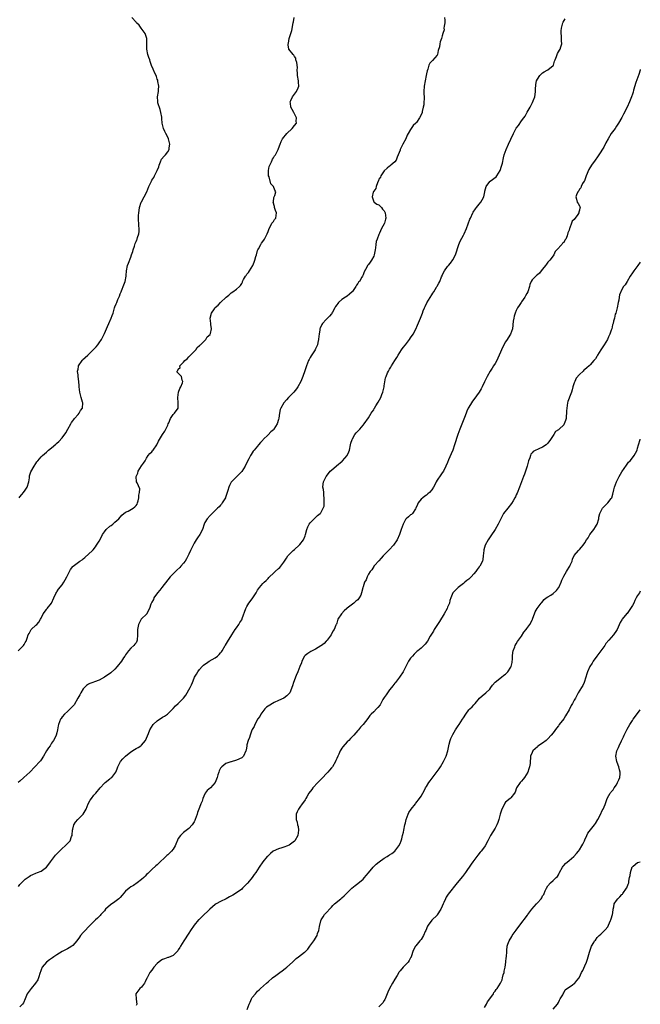
# Model space of a CAD drawing. Units: inches. Extents: x 2553000 to 2556000, y 1515000 to 1518000.
# Drawn here: x 2555765 to 2556000, y 1515705 to 1516078 of the extents above; entities that cross this region are included whole.
import ezdxf

# ---------------------------------------------------------------- set-up
doc = ezdxf.new("R2010")
doc.units = ezdxf.units.IN
doc.header["$MEASUREMENT"] = 0
doc.layers.add('LD25531515_10ft', color=82, linetype='Continuous')

msp = doc.modelspace()

# ---------------------------------------------------------------- linework, layer by layer
at = {"layer": 'LD25531515_10ft'}
for points, elevation in [([(2555764.3, 1515839), (2555765, 1515839.61), (2555766.34, 1515841), (2555766.63, 1515841.37), (2555767, 1515842.1), (2555767.33, 1515842.67), (2555767.47, 1515843), (2555767.71, 1515843.71), (2555768.18, 1515845), (2555768.44, 1515845.56), (2555769, 1515846.6), (2555769.16, 1515846.84), (2555769.29, 1515847), (2555771, 1515848.7), (2555771.36, 1515849), (2555772.2, 1515849.8), (2555772.84, 1515851), (2555773, 1515851.37), (2555773.83, 1515853), (2555775, 1515854.6), (2555775.18, 1515854.82), (2555775.37, 1515855), (2555776.98, 1515857), (2555777.8, 1515859), (2555778.65, 1515860.65), (2555778.87, 1515861.13), (2555779, 1515861.27), (2555779.63, 1515862.37), (2555781, 1515864.03), (2555781.63, 1515865), (2555782.1, 1515865.9), (2555782.78, 1515867), (2555783, 1515867.46), (2555783.79, 1515869), (2555784.18, 1515869.82), (2555785, 1515870.89), (2555785.12, 1515871), (2555787.7, 1515873), (2555788.51, 1515873.49), (2555789, 1515873.88), (2555789.64, 1515874.36), (2555792.46, 1515877), (2555792.73, 1515877.27), (2555793.61, 1515878.39), (2555794.03, 1515879), (2555795, 1515880.51), (2555795.86, 1515882.14), (2555796.29, 1515883), (2555797, 1515884.12), (2555797.72, 1515885), (2555799, 1515886.21), (2555799.5, 1515886.5), (2555800.15, 1515887), (2555801, 1515887.7), (2555802.52, 1515889), (2555803.62, 1515890.38), (2555805, 1515891.55), (2555805.95, 1515891.95), (2555807.84, 1515893), (2555808.51, 1515893.49), (2555809, 1515893.99), (2555809.4, 1515894.6), (2555809.59, 1515895), (2555809.82, 1515895.82), (2555810.09, 1515897), (2555810.03, 1515897.97), (2555810.29, 1515899), (2555810.39, 1515900.39), (2555809.35, 1515902.65), (2555809.21, 1515903), (2555809.13, 1515903.13), (2555808.97, 1515904.97), (2555809, 1515905.05), (2555809.67, 1515906.33), (2555809.73, 1515907), (2555811, 1515909.13), (2555811.86, 1515910.14), (2555812.4, 1515911), (2555813, 1515912.02), (2555813.6, 1515913), (2555814.24, 1515913.76), (2555815, 1515914.33), (2555815.27, 1515914.73), (2555815.48, 1515915), (2555816.88, 1515917), (2555817.55, 1515918.45), (2555817.86, 1515919), (2555819.03, 1515921), (2555819.84, 1515922.16), (2555821, 1515924.54), (2555821.21, 1515925), (2555821.41, 1515925.41), (2555822.03, 1515927), (2555823, 1515928.55), (2555823.49, 1515929), (2555824.93, 1515931), (2555825, 1515933), (2555824.75, 1515935), (2555825.01, 1515937), (2555825.6, 1515938.4), (2555825.91, 1515939), (2555826.6, 1515940.6), (2555826.72, 1515941), (2555826.45, 1515941.55), (2555826.19, 1515943), (2555825, 1515944.17), (2555824.62, 1515944.62), (2555824.58, 1515945), (2555824.81, 1515945.19), (2555825, 1515945.78), (2555825.64, 1515946.36), (2555825.6, 1515947), (2555827, 1515948.34), (2555827.5, 1515949), (2555828.35, 1515949.65), (2555829, 1515950.37), (2555829.65, 1515951), (2555831.61, 1515953), (2555832.12, 1515953.88), (2555833, 1515954.66), (2555833.15, 1515954.85), (2555833.34, 1515955), (2555835, 1515956.63), (2555835.4, 1515957), (2555835.96, 1515958.04), (2555837, 1515958.85), (2555837.11, 1515959), (2555837.19, 1515959.19), (2555837.62, 1515961), (2555837.33, 1515962.67), (2555837.3, 1515963), (2555837.01, 1515965), (2555837.55, 1515967), (2555838.65, 1515968.65), (2555838.89, 1515969), (2555839, 1515969.13), (2555840.04, 1515969.96), (2555841, 1515970.99), (2555843.13, 1515973), (2555844.18, 1515973.82), (2555845, 1515974.6), (2555845.6, 1515975), (2555847, 1515976.01), (2555848.17, 1515977), (2555848.61, 1515977.39), (2555849, 1515978.2), (2555849.29, 1515978.71), (2555849.37, 1515979), (2555849.71, 1515979.71), (2555850.46, 1515981), (2555850.72, 1515981.28), (2555851, 1515981.68), (2555851.6, 1515982.4), (2555851.91, 1515983), (2555853.17, 1515985), (2555853.76, 1515986.24), (2555854.03, 1515987), (2555854.42, 1515988.42), (2555854.56, 1515989), (2555855, 1515990.64), (2555855.09, 1515990.91), (2555855.35, 1515991.35), (2555856.23, 1515993), (2555856.54, 1515993.46), (2555857, 1515994.09), (2555857.6, 1515995), (2555858.67, 1515997), (2555859, 1515997.85), (2555859.38, 1515999), (2555859.9, 1515999.9), (2555860.43, 1516001), (2555860.63, 1516001.37), (2555861, 1516001.75), (2555861.49, 1516002.51), (2555861.9, 1516003), (2555862.23, 1516005), (2555861.87, 1516005.87), (2555861.48, 1516007), (2555861.41, 1516007.41), (2555860.96, 1516009.04), (2555861, 1516009.21), (2555861.2, 1516010.8), (2555861.53, 1516011.53), (2555861.88, 1516013), (2555861.58, 1516013.58), (2555861, 1516015), (2555860.01, 1516016.01), (2555859.36, 1516018.64), (2555859.22, 1516019), (2555859.2, 1516021), (2555859.45, 1516022.55), (2555859.63, 1516023), (2555860.25, 1516024.25), (2555860.5, 1516025), (2555860.66, 1516025.34), (2555861, 1516025.81), (2555861.46, 1516026.54), (2555861.78, 1516027), (2555862.85, 1516029), (2555863, 1516029.41), (2555863.52, 1516031), (2555864.02, 1516032.02), (2555864.47, 1516033), (2555866.16, 1516035), (2555868.17, 1516037), (2555869, 1516038.02), (2555869.71, 1516039), (2555869.68, 1516039.68), (2555869.78, 1516041), (2555868.77, 1516043), (2555868.09, 1516044.09), (2555867.64, 1516045), (2555867.44, 1516046.56), (2555867.35, 1516047), (2555867.59, 1516047.59), (2555868.24, 1516049), (2555868.61, 1516049.39), (2555869, 1516049.91), (2555869.78, 1516051), (2555870.34, 1516052.34), (2555870.69, 1516053), (2555870.55, 1516054.55), (2555870.58, 1516055), (2555870.18, 1516057), (2555870.09, 1516057.91), (2555870.07, 1516059), (2555870.1, 1516060.1), (2555869.95, 1516061.95), (2555869.56, 1516063), (2555869.54, 1516063.54), (2555869, 1516064.26), (2555868.76, 1516064.76), (2555868.48, 1516065), (2555866.92, 1516067), (2555866.61, 1516068.61), (2555866.59, 1516069), (2555866.72, 1516069.28), (2555866.97, 1516071), (2555867.6, 1516073), (2555867.96, 1516074.04), (2555868.55, 1516077), (2555868.57, 1516077.43), (2555868.92, 1516079)], 9220), ([(2555925.88, 1516079), (2555925.99, 1516077.99), (2555925.95, 1516077), (2555925.73, 1516075.73), (2555925.64, 1516075), (2555925.65, 1516074.35), (2555925.21, 1516073), (2555925, 1516072.06), (2555924.66, 1516071), (2555924.18, 1516069.82), (2555924, 1516069), (2555923.92, 1516067.92), (2555923.44, 1516066.56), (2555923.12, 1516065), (2555923, 1516064.72), (2555921.34, 1516062.66), (2555920.25, 1516061.76), (2555919.86, 1516061), (2555919.48, 1516059.48), (2555919.21, 1516058.79), (2555919, 1516057.66), (2555918.9, 1516057), (2555918.47, 1516055), (2555918.12, 1516053), (2555918.03, 1516051), (2555918.09, 1516048.09), (2555918.05, 1516047), (2555917.95, 1516045.95), (2555917.8, 1516045), (2555917.43, 1516043.43), (2555917.31, 1516043), (2555917, 1516042.16), (2555916.38, 1516041), (2555915.17, 1516039.17), (2555915, 1516038.93), (2555913.97, 1516038.03), (2555913, 1516036.52), (2555912.12, 1516035), (2555911.64, 1516034.36), (2555911.17, 1516033), (2555910.01, 1516031), (2555909.08, 1516029), (2555909, 1516028.72), (2555908.28, 1516027), (2555907.95, 1516026.05), (2555907.47, 1516025), (2555907, 1516024.36), (2555905.51, 1516023), (2555905.24, 1516022.76), (2555905, 1516022.61), (2555904.11, 1516021.89), (2555903, 1516020.94), (2555901.7, 1516019), (2555901.54, 1516018.46), (2555901, 1516017.69), (2555900.82, 1516017.18), (2555900.4, 1516016.4), (2555899.91, 1516015), (2555899.84, 1516014.16), (2555899, 1516013.23), (2555898.94, 1516013.06), (2555898.88, 1516013), (2555898.75, 1516012.75), (2555898.44, 1516011), (2555899, 1516009.18), (2555899.16, 1516009), (2555900.24, 1516008.24), (2555901, 1516007.98), (2555901.92, 1516007), (2555902.38, 1516006.38), (2555903, 1516005.76), (2555903.34, 1516005), (2555903.59, 1516003), (2555903.46, 1516002.54), (2555903.07, 1516001), (2555903, 1516000.83), (2555901.98, 1515999), (2555901.23, 1515997.23), (2555901, 1515996.78), (2555900.27, 1515995), (2555899.94, 1515994.06), (2555899.79, 1515993), (2555899.66, 1515991.66), (2555899.57, 1515991), (2555899.21, 1515989), (2555899, 1515988.5), (2555898.16, 1515987), (2555897.66, 1515986.34), (2555897, 1515985.4), (2555896.82, 1515985.18), (2555896.71, 1515985), (2555896.43, 1515984.44), (2555895.42, 1515982.58), (2555895, 1515981.42), (2555894.8, 1515981), (2555894.53, 1515980.53), (2555893.57, 1515979), (2555893.31, 1515978.69), (2555893, 1515978.16), (2555892.48, 1515977.52), (2555892.27, 1515977), (2555891, 1515975.17), (2555890.86, 1515975), (2555889.87, 1515974.13), (2555889, 1515973.45), (2555888.29, 1515973), (2555887, 1515972.12), (2555885.65, 1515971), (2555885.36, 1515970.64), (2555885, 1515970.11), (2555884.58, 1515969.42), (2555884.24, 1515969), (2555883.37, 1515967.37), (2555883.19, 1515967), (2555883, 1515966.72), (2555882.22, 1515965.78), (2555881.46, 1515965), (2555881, 1515964.56), (2555879.59, 1515963), (2555879.32, 1515962.68), (2555878.69, 1515961.31), (2555878.6, 1515961), (2555878.58, 1515960.58), (2555878.29, 1515959), (2555878.26, 1515958.26), (2555878.11, 1515957), (2555877.88, 1515955.88), (2555877.7, 1515955), (2555877.5, 1515954.5), (2555877, 1515953.37), (2555876.81, 1515953), (2555875.28, 1515950.72), (2555875, 1515950.2), (2555874.56, 1515949.44), (2555874.35, 1515949), (2555873.57, 1515947), (2555873.44, 1515946.56), (2555872.93, 1515945.07), (2555872.19, 1515943), (2555871.39, 1515941), (2555870.31, 1515939), (2555869.75, 1515938.25), (2555868.7, 1515937), (2555866.72, 1515935), (2555865.93, 1515934.07), (2555864.91, 1515933), (2555863.78, 1515931), (2555863.58, 1515930.42), (2555863.28, 1515929), (2555863.11, 1515927.11), (2555863, 1515926.7), (2555862.47, 1515925), (2555861.18, 1515923), (2555861, 1515922.78), (2555860.04, 1515921.96), (2555859, 1515920.87), (2555857.16, 1515919), (2555857, 1515918.81), (2555856.1, 1515917.9), (2555855.31, 1515917), (2555855, 1515916.58), (2555853.67, 1515915), (2555853.39, 1515914.61), (2555853, 1515913.96), (2555852.62, 1515913.38), (2555852.4, 1515913), (2555851.73, 1515911.73), (2555851.2, 1515910.8), (2555850.26, 1515909), (2555849.02, 1515906.98), (2555848.09, 1515905.91), (2555847, 1515904.87), (2555845.11, 1515903), (2555845, 1515902.85), (2555844.33, 1515901.67), (2555844.11, 1515901), (2555843.79, 1515899.79), (2555843.41, 1515898.59), (2555842.91, 1515897.09), (2555842.86, 1515897), (2555842.59, 1515896.59), (2555841.66, 1515895), (2555841.4, 1515894.6), (2555841, 1515894.12), (2555840.45, 1515893.55), (2555839.78, 1515893), (2555839, 1515892.18), (2555837.77, 1515891), (2555837, 1515890.29), (2555835.92, 1515889), (2555835, 1515887.54), (2555834.78, 1515887), (2555834.1, 1515885), (2555833.11, 1515883), (2555832.26, 1515881.74), (2555831.8, 1515881), (2555831, 1515879.79), (2555830.56, 1515879), (2555829.59, 1515877), (2555829, 1515875.6), (2555828.14, 1515873.86), (2555827.59, 1515873), (2555827, 1515872.16), (2555826, 1515871), (2555825.51, 1515870.49), (2555824.47, 1515869.53), (2555823.97, 1515869), (2555823, 1515868.14), (2555821.92, 1515867), (2555821, 1515865.93), (2555818.74, 1515863), (2555818.03, 1515861.97), (2555817.11, 1515861), (2555815.75, 1515859), (2555815.54, 1515858.46), (2555815, 1515857.46), (2555814.63, 1515856.63), (2555814.13, 1515855), (2555813.12, 1515853.12), (2555813.08, 1515853), (2555813, 1515852.91), (2555811, 1515851.1), (2555810.93, 1515851), (2555809.9, 1515849), (2555809.65, 1515847.65), (2555809.5, 1515847), (2555809.5, 1515846.5), (2555809.58, 1515845), (2555809.46, 1515843), (2555809.33, 1515842.67), (2555809, 1515842), (2555808.53, 1515841.47), (2555808.18, 1515841), (2555807, 1515839.94), (2555806.12, 1515839), (2555805, 1515837.47), (2555804.81, 1515837.19), (2555804.74, 1515837), (2555804.29, 1515836.29), (2555803.44, 1515835), (2555803, 1515834.41), (2555802.37, 1515833.63), (2555801.88, 1515833), (2555801, 1515831.97), (2555799.41, 1515830.59), (2555797, 1515828.95), (2555795, 1515827.81), (2555793.23, 1515827.23), (2555792.58, 1515827), (2555791.45, 1515826.55), (2555791, 1515826.34), (2555790.23, 1515825.77), (2555789.45, 1515825), (2555789, 1515824.51), (2555788.08, 1515823), (2555787.72, 1515822.28), (2555786.99, 1515821), (2555785.5, 1515818.5), (2555785, 1515817.96), (2555784.56, 1515817.44), (2555784.07, 1515817), (2555783, 1515815.91), (2555781.91, 1515815), (2555781, 1515813.9), (2555780.63, 1515813.37), (2555780.34, 1515813), (2555779.62, 1515811), (2555779.49, 1515810.51), (2555779.25, 1515809), (2555779, 1515807.93), (2555778.76, 1515807), (2555778.17, 1515805.83), (2555777.77, 1515805), (2555777, 1515803.96), (2555776.39, 1515803), (2555775.79, 1515802.21), (2555775.1, 1515801), (2555773.89, 1515799), (2555773, 1515797.63), (2555772.73, 1515797.27), (2555772.51, 1515797), (2555770.7, 1515795), (2555768.73, 1515793), (2555766.5, 1515791), (2555765, 1515789.61), (2555764.3, 1515789)], 9210), ([(2555764.41, 1515749.59), (2555765, 1515750.34), (2555765.58, 1515751), (2555767, 1515752.38), (2555768.52, 1515753.48), (2555769, 1515753.85), (2555769.83, 1515754.17), (2555771, 1515754.72), (2555771.71, 1515755), (2555773, 1515755.47), (2555775, 1515756.99), (2555775.91, 1515758.09), (2555776.64, 1515759), (2555778.14, 1515761), (2555778.52, 1515761.48), (2555779.48, 1515762.52), (2555779.95, 1515763), (2555781, 1515763.99), (2555782.18, 1515765), (2555783.57, 1515766.43), (2555784.02, 1515767), (2555784.57, 1515768.57), (2555784.75, 1515769), (2555784.78, 1515769.22), (2555784.91, 1515771), (2555785, 1515771.42), (2555785.39, 1515773), (2555785.99, 1515774.01), (2555786.9, 1515775), (2555789.01, 1515777), (2555789.73, 1515778.27), (2555790.04, 1515779), (2555790.85, 1515781), (2555791.63, 1515782.37), (2555792.05, 1515783), (2555793, 1515784.19), (2555793.69, 1515785), (2555795.35, 1515787), (2555797, 1515788.75), (2555797.28, 1515789), (2555799, 1515790.41), (2555799.36, 1515790.64), (2555799.75, 1515791), (2555801, 1515792.52), (2555801.31, 1515793), (2555801.82, 1515794.18), (2555802.11, 1515795), (2555803, 1515796.77), (2555803.13, 1515797), (2555804, 1515798), (2555805, 1515799.04), (2555807, 1515800.64), (2555808.45, 1515801.55), (2555809, 1515801.92), (2555809.74, 1515802.26), (2555810.78, 1515803), (2555811, 1515803.19), (2555812.61, 1515805), (2555812.75, 1515805.25), (2555813, 1515805.8), (2555813.67, 1515807.67), (2555814.2, 1515809), (2555815.53, 1515811), (2555817, 1515812.38), (2555817.88, 1515813), (2555818.56, 1515813.44), (2555819, 1515813.8), (2555819.79, 1515814.21), (2555820.91, 1515815), (2555822.86, 1515817), (2555823, 1515817.12), (2555823.92, 1515818.08), (2555825, 1515819.03), (2555826.99, 1515821.01), (2555827.88, 1515822.12), (2555828.41, 1515823), (2555829, 1515824.13), (2555829.52, 1515825), (2555829.94, 1515826.06), (2555830.41, 1515827), (2555831, 1515828.65), (2555831.17, 1515829), (2555831.88, 1515830.12), (2555832.34, 1515831), (2555833, 1515831.83), (2555834.04, 1515833), (2555834.53, 1515833.47), (2555835, 1515833.88), (2555835.69, 1515834.31), (2555836.71, 1515835), (2555839, 1515836.36), (2555839.79, 1515837), (2555840.42, 1515837.58), (2555841, 1515838.25), (2555841.37, 1515838.63), (2555841.63, 1515839), (2555842.8, 1515841), (2555842.86, 1515841.14), (2555843.6, 1515842.4), (2555845.22, 1515845), (2555846.51, 1515847), (2555847, 1515847.68), (2555847.92, 1515849), (2555848.31, 1515849.69), (2555849, 1515850.76), (2555849.14, 1515851), (2555849.23, 1515851.23), (2555850.61, 1515855), (2555851, 1515855.73), (2555851.77, 1515857), (2555853, 1515858.71), (2555853.23, 1515859), (2555854.48, 1515861), (2555855, 1515861.92), (2555855.72, 1515863), (2555857, 1515864.42), (2555857.55, 1515865), (2555858.33, 1515865.67), (2555859, 1515866.42), (2555859.29, 1515866.71), (2555859.56, 1515867), (2555861, 1515868.45), (2555861.64, 1515869), (2555863, 1515870.23), (2555863.41, 1515870.59), (2555863.82, 1515871), (2555865, 1515872.6), (2555865.96, 1515874.04), (2555866.42, 1515875), (2555868.45, 1515877), (2555869, 1515877.4), (2555870.75, 1515879), (2555871, 1515879.32), (2555872.45, 1515881), (2555873, 1515882.55), (2555873.22, 1515883), (2555873.65, 1515885), (2555874.1, 1515885.9), (2555874.62, 1515887), (2555875, 1515887.51), (2555876.72, 1515889.28), (2555877, 1515889.51), (2555877.77, 1515890.23), (2555878.75, 1515891), (2555879, 1515891.24), (2555879.9, 1515893), (2555880.19, 1515893.81), (2555880.28, 1515895), (2555880.23, 1515896.23), (2555880.27, 1515897), (2555880.12, 1515897.88), (2555880.06, 1515899), (2555880.05, 1515900.05), (2555879.78, 1515901), (2555879.86, 1515902.14), (2555880.03, 1515903), (2555881.03, 1515905), (2555881.85, 1515906.15), (2555882.52, 1515907), (2555883, 1515907.48), (2555884.87, 1515909.13), (2555887.1, 1515910.9), (2555887.22, 1515911), (2555889.02, 1515913), (2555889.65, 1515914.35), (2555889.83, 1515915), (2555890.26, 1515917), (2555890.38, 1515917.62), (2555890.83, 1515919), (2555891, 1515919.34), (2555891.92, 1515921), (2555892.37, 1515921.63), (2555893.73, 1515923), (2555895, 1515924.45), (2555895.46, 1515925), (2555897, 1515927.3), (2555898.08, 1515929), (2555898.46, 1515929.54), (2555899, 1515930.36), (2555899.24, 1515930.76), (2555899.36, 1515931), (2555899.87, 1515931.87), (2555900.73, 1515933.27), (2555901.72, 1515935), (2555902.14, 1515936.14), (2555902.51, 1515937), (2555902.95, 1515939), (2555903, 1515939.37), (2555903.52, 1515942.48), (2555903.73, 1515943), (2555904.28, 1515944.28), (2555904.57, 1515945), (2555904.75, 1515945.25), (2555905, 1515945.72), (2555905.53, 1515946.47), (2555905.81, 1515947), (2555907.07, 1515949), (2555907.83, 1515950.17), (2555908.22, 1515951), (2555909.49, 1515953), (2555910.11, 1515953.89), (2555911.02, 1515955), (2555912.6, 1515957), (2555913, 1515957.57), (2555913.94, 1515959), (2555915, 1515960.93), (2555915.64, 1515962.36), (2555916.72, 1515965), (2555917.47, 1515967), (2555917.81, 1515967.81), (2555918.27, 1515969), (2555918.49, 1515969.52), (2555919.16, 1515970.84), (2555921, 1515973.85), (2555921.47, 1515974.52), (2555921.77, 1515975), (2555922.77, 1515976.77), (2555922.95, 1515977.05), (2555923, 1515977.18), (2555923.69, 1515978.31), (2555924.02, 1515979), (2555924.69, 1515980.69), (2555924.89, 1515981.11), (2555925, 1515981.39), (2555925.82, 1515983), (2555927, 1515984.59), (2555927.29, 1515985), (2555928.12, 1515985.88), (2555929, 1515987.12), (2555929.97, 1515989), (2555931.32, 1515993), (2555931.8, 1515994.2), (2555933, 1515996.48), (2555933.29, 1515997), (2555934.13, 1515999), (2555934.76, 1516000.76), (2555935.48, 1516002.52), (2555935.65, 1516003), (2555936.57, 1516005), (2555936.71, 1516005.29), (2555937.53, 1516006.47), (2555937.95, 1516007), (2555939, 1516008.2), (2555939.63, 1516009), (2555940.13, 1516009.87), (2555940.71, 1516011), (2555941.12, 1516013), (2555941.17, 1516013.17), (2555941.62, 1516015), (2555943, 1516016.82), (2555943.19, 1516017), (2555945.34, 1516018.66), (2555945.66, 1516019), (2555946.98, 1516021), (2555947.38, 1516022.62), (2555947.54, 1516023), (2555947.79, 1516023.79), (2555948.14, 1516025.86), (2555948.44, 1516027), (2555949.13, 1516029), (2555950.13, 1516031), (2555951, 1516032.85), (2555951.91, 1516035), (2555953, 1516037.07), (2555953.92, 1516038.08), (2555955, 1516039.83), (2555955.87, 1516041), (2555956.39, 1516041.61), (2555957.15, 1516043.15), (2555958.24, 1516045), (2555959.21, 1516046.79), (2555959.41, 1516047.41), (2555960, 1516049), (2555960.14, 1516049.86), (2555960.28, 1516051), (2555960.36, 1516052.36), (2555960.37, 1516053), (2555960.43, 1516053.57), (2555960.72, 1516055), (2555961, 1516055.6), (2555961.95, 1516057), (2555963, 1516058.03), (2555963.58, 1516058.42), (2555964.71, 1516059), (2555965, 1516059.19), (2555967, 1516060.77), (2555967.16, 1516061), (2555967.55, 1516062.45), (2555967.75, 1516063), (2555968.26, 1516064.26), (2555968.5, 1516065), (2555968.67, 1516065.33), (2555969.41, 1516066.59), (2555969.7, 1516067), (2555969.93, 1516067.93), (2555970.29, 1516069), (2555970.19, 1516070.19), (2555970.2, 1516071), (2555970.11, 1516072.11), (2555970.02, 1516073), (2555970.04, 1516073.96), (2555970.1, 1516075), (2555970.53, 1516076.53), (2555970.67, 1516077), (2555970.8, 1516077.2), (2555971.49, 1516078.51)], 9200), ([(2555764.68, 1515897), (2555765, 1515897.36), (2555765.74, 1515898.26), (2555766.31, 1515899), (2555767, 1515899.83), (2555767.68, 1515901), (2555768.31, 1515903), (2555768.57, 1515904.57), (2555768.62, 1515905), (2555768.68, 1515905.32), (2555769.16, 1515906.84), (2555770.39, 1515909), (2555771, 1515909.97), (2555771.43, 1515910.57), (2555771.76, 1515911), (2555773, 1515912.48), (2555773.51, 1515913), (2555774.31, 1515913.69), (2555775, 1515914.31), (2555775.39, 1515914.61), (2555775.83, 1515915), (2555777, 1515915.95), (2555778.66, 1515917.34), (2555779, 1515917.66), (2555779.75, 1515918.25), (2555781, 1515919.69), (2555782.36, 1515921.64), (2555783.12, 1515923), (2555784.3, 1515925), (2555784.54, 1515925.46), (2555785, 1515926.09), (2555785.37, 1515926.63), (2555785.71, 1515927), (2555787, 1515928.56), (2555787.39, 1515929), (2555787.96, 1515930.05), (2555788.68, 1515931), (2555788.8, 1515933), (2555788.74, 1515933.26), (2555788.2, 1515935), (2555787.94, 1515935.94), (2555787.69, 1515937), (2555787.41, 1515939), (2555787.38, 1515939.38), (2555787.29, 1515941), (2555787.1, 1515942.9), (2555787.06, 1515943.06), (2555787, 1515943.61), (2555786.83, 1515944.83), (2555786.82, 1515945), (2555787, 1515945.75), (2555787.21, 1515946.79), (2555787.23, 1515947), (2555788.56, 1515949), (2555788.75, 1515949.25), (2555790.68, 1515951), (2555792.78, 1515953), (2555793, 1515953.27), (2555793.84, 1515954.16), (2555794.52, 1515955), (2555795, 1515955.76), (2555795.91, 1515957), (2555796.32, 1515957.68), (2555797, 1515959.24), (2555797.74, 1515961), (2555798.15, 1515961.85), (2555798.64, 1515963), (2555799.57, 1515965), (2555799.96, 1515966.04), (2555800.28, 1515967), (2555800.87, 1515969), (2555801, 1515969.33), (2555801.51, 1515970.49), (2555801.67, 1515971), (2555802.1, 1515972.1), (2555802.67, 1515973.33), (2555803, 1515974.23), (2555803.23, 1515974.77), (2555803.29, 1515975), (2555803.46, 1515975.46), (2555804.36, 1515977.64), (2555804.85, 1515979), (2555805.24, 1515981), (2555805.27, 1515981.27), (2555805.36, 1515983), (2555805.76, 1515985), (2555806.16, 1515985.84), (2555807, 1515988.2), (2555807.32, 1515989), (2555807.72, 1515990.28), (2555807.89, 1515991), (2555808.34, 1515992.34), (2555808.62, 1515993.38), (2555809, 1515994.15), (2555809.3, 1515994.7), (2555809.45, 1515995), (2555809.59, 1515995.59), (2555810.06, 1515997), (2555810.16, 1515997.84), (2555810.13, 1515999), (2555810, 1516000), (2555809.98, 1516001), (2555809.97, 1516002.03), (2555809.91, 1516003), (2555809.94, 1516003.94), (2555810.02, 1516005), (2555810.12, 1516005.88), (2555810.29, 1516007), (2555810.93, 1516009), (2555811, 1516009.14), (2555812.09, 1516011), (2555813.02, 1516013), (2555813.82, 1516015), (2555814.79, 1516017), (2555815, 1516017.37), (2555815.66, 1516018.34), (2555816.02, 1516019), (2555816.98, 1516021.02), (2555817.6, 1516022.4), (2555817.74, 1516023), (2555818.27, 1516024.27), (2555818.68, 1516025.32), (2555819.59, 1516026.41), (2555820.1, 1516027), (2555821, 1516028.12), (2555821.54, 1516029), (2555821.57, 1516029.57), (2555821.79, 1516031), (2555821.27, 1516033), (2555821, 1516033.66), (2555820.28, 1516035), (2555819.86, 1516035.86), (2555819.37, 1516037), (2555818.93, 1516039), (2555818.74, 1516040.74), (2555818.76, 1516041), (2555818.73, 1516041.27), (2555818.4, 1516043), (2555818.11, 1516044.11), (2555817.28, 1516046.72), (2555817.22, 1516047), (2555817.23, 1516047.23), (2555817.09, 1516049), (2555817.5, 1516051), (2555817.55, 1516051.55), (2555817.67, 1516053), (2555817.28, 1516054.72), (2555817.22, 1516055.22), (2555817, 1516055.68), (2555816.71, 1516056.71), (2555816.55, 1516057), (2555816.13, 1516057.87), (2555815.49, 1516059.49), (2555814.88, 1516060.88), (2555814.33, 1516062.33), (2555814.18, 1516063), (2555813.82, 1516063.82), (2555813.5, 1516065), (2555813.05, 1516067), (2555813.12, 1516071), (2555813.1, 1516071.1), (2555812.59, 1516072.59), (2555812.42, 1516073), (2555810.93, 1516075), (2555810.15, 1516076.15), (2555809.19, 1516077), (2555809, 1516077.25), (2555807.42, 1516079)], 9230), ([(2556000, 1516059.25), (2555999.92, 1516059), (2555999.45, 1516057.45), (2555998.37, 1516054.37), (2555997.45, 1516051.45), (2555997.26, 1516050.74), (2555997, 1516049.98), (2555996.69, 1516049), (2555995.91, 1516047), (2555995, 1516045.04), (2555993.64, 1516042.36), (2555993, 1516041.05), (2555991.79, 1516039), (2555991, 1516037.8), (2555990.43, 1516037), (2555989, 1516035.07), (2555987.89, 1516033), (2555987, 1516031.49), (2555986.19, 1516029.81), (2555984.27, 1516027), (2555983.81, 1516026.19), (2555982.85, 1516025), (2555981.46, 1516023), (2555980.55, 1516021.45), (2555979.53, 1516019), (2555979.43, 1516018.57), (2555978.83, 1516017.17), (2555978.7, 1516017), (2555978.15, 1516016.15), (2555977.62, 1516015), (2555977.51, 1516014.49), (2555977, 1516013.98), (2555976.68, 1516013.32), (2555976.37, 1516013), (2555975.79, 1516011.79), (2555975.55, 1516011), (2555975.83, 1516010.17), (2555976.06, 1516009), (2555976.49, 1516008.49), (2555977, 1516007.62), (2555977.18, 1516007.18), (2555977.17, 1516007), (2555977.12, 1516006.88), (2555977, 1516006.04), (2555976.71, 1516005.29), (2555976.76, 1516005), (2555976.4, 1516004.4), (2555975.34, 1516003), (2555975.17, 1516002.83), (2555975, 1516002.51), (2555974.24, 1516001.76), (2555973.98, 1516001), (2555973.27, 1515999.27), (2555973.14, 1515999), (2555973, 1515998.41), (2555972.59, 1515997.41), (2555972.24, 1515996.24), (2555971.78, 1515995), (2555971.43, 1515994.57), (2555971, 1515993.75), (2555970.58, 1515993.42), (2555970.31, 1515993), (2555968.44, 1515991), (2555967.73, 1515990.27), (2555967.23, 1515989), (2555967, 1515988.67), (2555965.73, 1515987), (2555965.35, 1515986.65), (2555965, 1515986.27), (2555964.45, 1515985.55), (2555964.08, 1515985), (2555963, 1515983.6), (2555962.49, 1515983), (2555961.84, 1515982.16), (2555961, 1515981.51), (2555960.73, 1515981.27), (2555960.38, 1515981), (2555959, 1515979.59), (2555958.63, 1515979), (2555958.18, 1515977.82), (2555957.98, 1515977), (2555957.34, 1515975), (2555957, 1515974.37), (2555956.54, 1515973.46), (2555956.25, 1515973), (2555955, 1515971.2), (2555954.83, 1515971), (2555954.17, 1515969.83), (2555953.48, 1515969), (2555953, 1515968), (2555952.55, 1515967), (2555952.25, 1515965.75), (2555952.04, 1515965), (2555951.87, 1515963.87), (2555951.56, 1515961), (2555950.85, 1515959), (2555950.64, 1515958.64), (2555949.61, 1515957), (2555949, 1515956.1), (2555947.87, 1515954.13), (2555946.59, 1515951), (2555946.07, 1515949.93), (2555945.67, 1515949), (2555945, 1515947.85), (2555944.44, 1515947), (2555943.85, 1515946.15), (2555943.08, 1515945), (2555941.94, 1515943), (2555941, 1515940.87), (2555940.11, 1515939), (2555939.72, 1515938.28), (2555938.95, 1515937), (2555937, 1515934.25), (2555936.44, 1515933.56), (2555936.05, 1515933), (2555935, 1515931.31), (2555934.83, 1515931), (2555934.25, 1515929.75), (2555934, 1515929), (2555933.42, 1515927.42), (2555931.65, 1515923), (2555930.93, 1515921), (2555929.62, 1515917), (2555928.93, 1515915), (2555928.4, 1515913.6), (2555927.38, 1515911.38), (2555927, 1515910.4), (2555926.39, 1515909), (2555925.39, 1515907), (2555925, 1515906.42), (2555924.39, 1515905.61), (2555923, 1515903.59), (2555922.66, 1515903), (2555922.15, 1515901.85), (2555921.65, 1515901), (2555921, 1515899.97), (2555920.17, 1515899), (2555919.55, 1515898.45), (2555919, 1515897.99), (2555918.41, 1515897.59), (2555917.62, 1515897), (2555917, 1515896.43), (2555915.82, 1515895), (2555915.58, 1515894.42), (2555914.97, 1515893.03), (2555914.79, 1515892.79), (2555913.71, 1515891), (2555913.31, 1515890.69), (2555913, 1515890.51), (2555912.22, 1515889.78), (2555911.27, 1515889), (2555911, 1515888.7), (2555910.16, 1515887), (2555909.44, 1515885), (2555908.8, 1515883), (2555907.93, 1515881), (2555906.51, 1515879), (2555904.82, 1515877.18), (2555904.66, 1515877), (2555902.61, 1515875), (2555901.89, 1515874.11), (2555900.9, 1515873.1), (2555900.78, 1515873), (2555899.39, 1515871.39), (2555899.07, 1515871), (2555899.05, 1515870.95), (2555899, 1515870.9), (2555898.33, 1515869.67), (2555897.64, 1515869), (2555897, 1515868.02), (2555896.48, 1515867), (2555896.18, 1515865.82), (2555895.53, 1515865), (2555895, 1515863.26), (2555894.9, 1515863), (2555894.89, 1515862.89), (2555894.38, 1515861), (2555894.1, 1515860.1), (2555893.54, 1515859), (2555893.29, 1515858.71), (2555893, 1515858.3), (2555892.24, 1515857.76), (2555891.54, 1515857), (2555891, 1515856.68), (2555889.45, 1515855.45), (2555889, 1515855.11), (2555888.89, 1515855), (2555887.88, 1515854.12), (2555886.85, 1515853), (2555885.43, 1515851), (2555885, 1515849.41), (2555884.9, 1515849.1), (2555884.84, 1515849), (2555884.71, 1515848.71), (2555884.08, 1515847), (2555883.59, 1515846.41), (2555882.87, 1515845), (2555881.41, 1515843), (2555881, 1515842.62), (2555880.2, 1515841.8), (2555879.29, 1515841), (2555879, 1515840.8), (2555877, 1515839.6), (2555875.67, 1515839), (2555875.24, 1515838.76), (2555874.04, 1515837.96), (2555873, 1515837.18), (2555872.83, 1515837), (2555871.82, 1515835), (2555871.63, 1515834.37), (2555871, 1515833.02), (2555870.22, 1515831), (2555869.61, 1515829.61), (2555868.65, 1515827), (2555868.3, 1515825.7), (2555867.2, 1515823), (2555867, 1515822.74), (2555866.16, 1515821.84), (2555865, 1515821.08), (2555864.96, 1515821.04), (2555863, 1515820.08), (2555861.34, 1515819.34), (2555860.71, 1515819), (2555859.65, 1515818.35), (2555859, 1515818), (2555858.45, 1515817.55), (2555857.82, 1515817), (2555857, 1515816.02), (2555856.28, 1515815), (2555855.89, 1515814.11), (2555855.04, 1515813), (2555855, 1515812.92), (2555853.95, 1515811), (2555853.72, 1515810.28), (2555853, 1515809.13), (2555852.85, 1515808.85), (2555852.19, 1515807), (2555851.93, 1515806.07), (2555851.45, 1515805), (2555851, 1515803.37), (2555850.89, 1515803), (2555850.64, 1515801.36), (2555850.63, 1515801), (2555849.72, 1515799), (2555849.34, 1515798.66), (2555849, 1515798.4), (2555847, 1515797.49), (2555845, 1515796.94), (2555844.89, 1515796.89), (2555843, 1515796.25), (2555841.44, 1515795), (2555841.2, 1515794.8), (2555841, 1515794.53), (2555840.48, 1515793.52), (2555840.3, 1515793), (2555840.02, 1515792.02), (2555839.7, 1515791), (2555838.98, 1515789), (2555837.16, 1515787), (2555835.93, 1515786.07), (2555835.14, 1515785), (2555835, 1515784.73), (2555834.27, 1515783), (2555833.98, 1515782.02), (2555833.56, 1515781), (2555833, 1515779.52), (2555832.78, 1515779), (2555832.29, 1515777.71), (2555832.12, 1515777), (2555831.43, 1515775), (2555831.29, 1515774.71), (2555831, 1515774.16), (2555830.19, 1515773), (2555829, 1515771.56), (2555827, 1515770.11), (2555826.42, 1515769.58), (2555825.88, 1515769), (2555825, 1515767.83), (2555823.83, 1515765), (2555823, 1515763.79), (2555822.42, 1515763), (2555821.71, 1515762.29), (2555821, 1515761.62), (2555820.66, 1515761.34), (2555820.32, 1515761), (2555817.56, 1515758.44), (2555817, 1515757.84), (2555816.51, 1515757.49), (2555815, 1515756.04), (2555813.88, 1515755), (2555813.4, 1515754.6), (2555813, 1515754.13), (2555812.39, 1515753.61), (2555811.88, 1515753), (2555811, 1515752.24), (2555809.42, 1515751), (2555807.97, 1515750.03), (2555807, 1515749.51), (2555806.32, 1515749), (2555805, 1515747.81), (2555803.68, 1515746.32), (2555803, 1515745.49), (2555802.74, 1515745.26), (2555802.51, 1515745), (2555801, 1515743.77), (2555799.36, 1515742.64), (2555797.47, 1515741), (2555797, 1515740.45), (2555795.67, 1515739), (2555795.37, 1515738.63), (2555795, 1515738.21), (2555794.34, 1515737.66), (2555793.61, 1515737), (2555793, 1515736.36), (2555791.59, 1515735), (2555791.33, 1515734.67), (2555791, 1515734.35), (2555789.76, 1515733), (2555789, 1515732.22), (2555787.9, 1515731), (2555787.51, 1515730.49), (2555786.5, 1515729), (2555785, 1515727.24), (2555784.71, 1515727), (2555783.65, 1515726.35), (2555783, 1515726.05), (2555781, 1515725.02), (2555779, 1515723.77), (2555777.87, 1515723), (2555777.37, 1515722.63), (2555777, 1515722.4), (2555776.2, 1515721.8), (2555775, 1515720.94), (2555773.42, 1515719), (2555773, 1515718), (2555772.75, 1515717.25), (2555772.71, 1515717), (2555772.03, 1515715), (2555771.72, 1515714.28), (2555770.95, 1515713.05), (2555769.23, 1515711), (2555767.68, 1515709), (2555766.96, 1515707), (2555766.4, 1515705.6), (2555766.03, 1515705), (2555765, 1515703.99)], 9190), ([(2556000, 1515986.33), (2555999.11, 1515985), (2555997.52, 1515983), (2555997, 1515982.29), (2555996.12, 1515981), (2555994.97, 1515979), (2555994.3, 1515977.7), (2555993.7, 1515977), (2555993, 1515975.94), (2555992.1, 1515973.9), (2555992.03, 1515973), (2555991.89, 1515971.89), (2555991.65, 1515971), (2555991.21, 1515969), (2555990.69, 1515967), (2555990.54, 1515966.54), (2555990.19, 1515965), (2555989.91, 1515963.91), (2555989.73, 1515963), (2555989.53, 1515962.47), (2555989.19, 1515961), (2555989, 1515960.51), (2555988.46, 1515959), (2555987.97, 1515958.03), (2555987.54, 1515957), (2555986.36, 1515955), (2555985.08, 1515953), (2555983.84, 1515951), (2555983.53, 1515950.47), (2555983, 1515949.67), (2555982.46, 1515949), (2555981, 1515947.38), (2555980.59, 1515947), (2555979.71, 1515946.29), (2555979, 1515945.61), (2555978.65, 1515945.35), (2555978.32, 1515945), (2555977, 1515943.75), (2555975.75, 1515942.25), (2555975.19, 1515941), (2555975, 1515940.53), (2555974.49, 1515939), (2555974.15, 1515937.85), (2555973.88, 1515937), (2555973.12, 1515935.12), (2555973, 1515934.77), (2555972.59, 1515933.41), (2555972.44, 1515933), (2555972.14, 1515931), (2555972.08, 1515929.92), (2555972.06, 1515929), (2555971.93, 1515927.93), (2555971.86, 1515927), (2555971.7, 1515926.3), (2555971.21, 1515925), (2555971, 1515924.65), (2555969.25, 1515923), (2555969.1, 1515922.9), (2555969, 1515922.76), (2555967.89, 1515922.11), (2555967.29, 1515921), (2555967, 1515920.57), (2555966.02, 1515919), (2555965, 1515917.64), (2555964.65, 1515917.35), (2555964.35, 1515917), (2555963, 1515916.15), (2555961.51, 1515915.51), (2555961, 1515915.32), (2555960.43, 1515915), (2555959.48, 1515914.52), (2555959, 1515913.96), (2555958.54, 1515913.46), (2555958.37, 1515913), (2555958.11, 1515912.11), (2555957.67, 1515911), (2555957.15, 1515909), (2555956.11, 1515905.89), (2555955.76, 1515905), (2555954.27, 1515901), (2555953.3, 1515898.7), (2555953, 1515898.11), (2555952.67, 1515897.33), (2555952.51, 1515897), (2555951.84, 1515895.84), (2555951.25, 1515894.75), (2555949.79, 1515893), (2555948.19, 1515891), (2555947.75, 1515890.25), (2555947.11, 1515889), (2555946.16, 1515887), (2555944.99, 1515885), (2555943.43, 1515882.57), (2555942.37, 1515881), (2555941.25, 1515879), (2555940.73, 1515877.27), (2555940.69, 1515877), (2555940.53, 1515875), (2555940.36, 1515873.64), (2555940.21, 1515873), (2555939.2, 1515871), (2555939, 1515870.75), (2555938.17, 1515869.83), (2555937.69, 1515869), (2555937, 1515868.15), (2555935.92, 1515867), (2555935.46, 1515866.54), (2555935, 1515866.11), (2555934.34, 1515865.66), (2555933.53, 1515865), (2555933, 1515864.54), (2555930.97, 1515863), (2555929.99, 1515862.01), (2555929.04, 1515861), (2555929, 1515860.93), (2555928.21, 1515859), (2555927.9, 1515858.1), (2555927.68, 1515857), (2555927, 1515855.45), (2555926.84, 1515855), (2555925.71, 1515853), (2555923.9, 1515850.1), (2555923.17, 1515849), (2555921.9, 1515847), (2555921.61, 1515846.39), (2555920.46, 1515844.46), (2555919.4, 1515842.6), (2555918.5, 1515841.5), (2555917, 1515840), (2555915.79, 1515839), (2555915.34, 1515838.66), (2555915, 1515838.32), (2555914.29, 1515837.71), (2555913.67, 1515837), (2555913, 1515836.2), (2555912.23, 1515835), (2555911.18, 1515833), (2555910.16, 1515831), (2555908.74, 1515829), (2555907.23, 1515827), (2555907, 1515826.72), (2555906.28, 1515825.72), (2555905.73, 1515825), (2555905, 1515824.12), (2555904.18, 1515823), (2555903.74, 1515822.26), (2555903, 1515821.28), (2555902.49, 1515820.49), (2555901.67, 1515819), (2555901.45, 1515818.55), (2555900.56, 1515817.44), (2555900.05, 1515817), (2555899, 1515815.9), (2555898.07, 1515815), (2555897.58, 1515814.42), (2555896.73, 1515813.27), (2555894.97, 1515811), (2555894.02, 1515809.98), (2555893.23, 1515809), (2555893, 1515808.78), (2555891.51, 1515807), (2555890.25, 1515805.75), (2555889.59, 1515805), (2555889, 1515804.42), (2555887.38, 1515802.62), (2555887, 1515802.06), (2555886.55, 1515801.45), (2555886.33, 1515801), (2555885.77, 1515799.77), (2555885.38, 1515799), (2555885, 1515798.1), (2555884.65, 1515797.35), (2555884.51, 1515797), (2555883.36, 1515795), (2555883.21, 1515794.79), (2555883, 1515794.55), (2555882.25, 1515793.75), (2555881.63, 1515793), (2555881, 1515792.31), (2555879.74, 1515791), (2555879.4, 1515790.6), (2555879, 1515790.17), (2555877.81, 1515789), (2555875.92, 1515787), (2555875.55, 1515786.45), (2555874.47, 1515785), (2555873.65, 1515783.65), (2555873.3, 1515783), (2555873.23, 1515782.77), (2555873, 1515782.5), (2555872.44, 1515781.56), (2555871.94, 1515781), (2555871, 1515779.75), (2555870.51, 1515779), (2555870.06, 1515777.94), (2555869.61, 1515777), (2555869.62, 1515775.62), (2555869.59, 1515775), (2555869.99, 1515773.99), (2555870.2, 1515773), (2555870.36, 1515772.36), (2555870.56, 1515771), (2555870.28, 1515769), (2555869.19, 1515767), (2555869, 1515766.8), (2555867.99, 1515766.01), (2555867, 1515765.28), (2555866.33, 1515765), (2555865, 1515764.5), (2555864.27, 1515764.27), (2555863, 1515763.96), (2555860.98, 1515763), (2555859.9, 1515762.1), (2555859, 1515761.3), (2555858.85, 1515761.15), (2555858.71, 1515761), (2555857, 1515759), (2555855.6, 1515757), (2555854.33, 1515755), (2555853.78, 1515754.22), (2555852.97, 1515753), (2555851.37, 1515751), (2555851.19, 1515750.81), (2555851, 1515750.6), (2555849.37, 1515749), (2555849, 1515748.68), (2555847, 1515747.24), (2555845.62, 1515746.38), (2555844.34, 1515745.66), (2555843.08, 1515745), (2555841, 1515744), (2555839.34, 1515743), (2555839, 1515742.77), (2555836.93, 1515741), (2555833.9, 1515738.1), (2555832.85, 1515737.15), (2555832.7, 1515737), (2555830.95, 1515735), (2555829.65, 1515733), (2555829, 1515731.93), (2555827.1, 1515729), (2555825.84, 1515727), (2555825.54, 1515726.46), (2555825, 1515725.58), (2555824.76, 1515725.24), (2555824.55, 1515725), (2555823, 1515723.44), (2555821.27, 1515722.73), (2555821, 1515722.67), (2555819.77, 1515722.23), (2555819, 1515721.98), (2555818.38, 1515721.62), (2555817, 1515720.51), (2555815.75, 1515719), (2555815, 1515717.95), (2555814.25, 1515717), (2555813.16, 1515715), (2555813.12, 1515714.88), (2555812.49, 1515713.51), (2555812.2, 1515713), (2555811, 1515711.53), (2555810.45, 1515711), (2555808.96, 1515709), (2555809.06, 1515706.94), (2555809.3, 1515705), (2555809, 1515704.47)], 9180), ([(2555851.05, 1515702.95), (2555851.88, 1515705), (2555852.16, 1515705.84), (2555852.72, 1515707), (2555853, 1515707.5), (2555854.18, 1515709), (2555855, 1515709.91), (2555855.58, 1515710.42), (2555856.16, 1515711), (2555858.34, 1515713), (2555859, 1515713.55), (2555860.64, 1515715), (2555861.9, 1515715.9), (2555863.4, 1515717), (2555864.35, 1515717.65), (2555865.5, 1515718.5), (2555866.16, 1515719), (2555868.3, 1515721), (2555868.65, 1515721.35), (2555869, 1515721.74), (2555869.69, 1515722.31), (2555870.46, 1515723), (2555872.74, 1515724.74), (2555873, 1515724.92), (2555874.08, 1515725.92), (2555874.81, 1515727), (2555876.38, 1515729), (2555876.62, 1515729.38), (2555877, 1515730.11), (2555877.35, 1515730.65), (2555877.55, 1515731), (2555877.78, 1515731.78), (2555878.23, 1515733), (2555878.45, 1515734.45), (2555879, 1515736.67), (2555879.11, 1515737), (2555879.84, 1515738.16), (2555880.43, 1515739), (2555881, 1515739.67), (2555882.63, 1515741.37), (2555883, 1515741.84), (2555883.56, 1515742.44), (2555884.16, 1515743), (2555886.55, 1515745), (2555886.82, 1515745.18), (2555887, 1515745.35), (2555887.88, 1515746.12), (2555889, 1515747.29), (2555890.68, 1515749), (2555891.93, 1515750.07), (2555893, 1515750.73), (2555895, 1515752.41), (2555895.56, 1515753), (2555896.19, 1515753.81), (2555897, 1515754.76), (2555898.83, 1515757), (2555899.91, 1515758.09), (2555901.03, 1515759), (2555903, 1515760.39), (2555904.05, 1515761), (2555904.61, 1515761.39), (2555905, 1515761.59), (2555905.88, 1515762.12), (2555907.02, 1515762.98), (2555908.57, 1515765), (2555909, 1515765.88), (2555909.44, 1515767), (2555909.65, 1515767.65), (2555909.95, 1515769), (2555910.26, 1515770.26), (2555910.38, 1515771), (2555910.82, 1515773), (2555911, 1515773.72), (2555911.37, 1515775), (2555912.12, 1515777), (2555912.37, 1515777.63), (2555913.15, 1515779), (2555914.8, 1515781), (2555915, 1515781.19), (2555916.39, 1515783), (2555917, 1515783.88), (2555917.61, 1515785), (2555918.07, 1515785.93), (2555918.66, 1515787), (2555919, 1515787.58), (2555919.87, 1515789), (2555920.34, 1515789.66), (2555923.77, 1515794.23), (2555924.26, 1515795), (2555925.5, 1515797), (2555926.44, 1515799), (2555927.03, 1515801), (2555927.43, 1515803), (2555927.62, 1515803.62), (2555927.99, 1515805), (2555928.27, 1515805.73), (2555929, 1515807.25), (2555929.97, 1515809), (2555931, 1515810.51), (2555931.36, 1515811), (2555932.68, 1515813), (2555933, 1515813.62), (2555933.88, 1515815), (2555935, 1515816.58), (2555935.45, 1515817), (2555936.31, 1515817.69), (2555937, 1515818.53), (2555937.23, 1515818.77), (2555937.41, 1515819), (2555939.11, 1515821), (2555940.07, 1515821.93), (2555941.45, 1515823), (2555943, 1515824.49), (2555943.42, 1515825), (2555944.06, 1515825.94), (2555945, 1515827.04), (2555947.37, 1515829), (2555948.29, 1515829.71), (2555949, 1515830.15), (2555949.83, 1515831), (2555951, 1515832.73), (2555951.14, 1515833), (2555951.41, 1515834.59), (2555951.5, 1515835), (2555951.56, 1515835.56), (2555951.56, 1515837), (2555951.7, 1515838.3), (2555951.86, 1515839), (2555952.44, 1515840.44), (2555952.64, 1515841), (2555953, 1515841.62), (2555953.53, 1515842.47), (2555955, 1515844.57), (2555955.92, 1515846.08), (2555956.71, 1515847), (2555957, 1515847.41), (2555958.17, 1515849), (2555959, 1515850.57), (2555959.13, 1515850.87), (2555959.21, 1515851), (2555959.34, 1515851.34), (2555959.89, 1515853), (2555960.23, 1515853.77), (2555960.9, 1515855), (2555962.49, 1515857), (2555962.74, 1515857.26), (2555963.63, 1515858.37), (2555964.38, 1515859), (2555965, 1515859.45), (2555966.07, 1515860.07), (2555967, 1515860.67), (2555968.22, 1515861.78), (2555969, 1515862.79), (2555969.12, 1515863), (2555969.98, 1515865), (2555970.26, 1515865.74), (2555970.85, 1515867), (2555971, 1515867.27), (2555972.06, 1515869), (2555972.39, 1515869.61), (2555973, 1515870.64), (2555973.25, 1515871), (2555973.47, 1515871.47), (2555974.13, 1515873), (2555974.32, 1515873.68), (2555975, 1515875.1), (2555976.58, 1515877), (2555977, 1515877.39), (2555977.77, 1515878.23), (2555978.3, 1515879), (2555979, 1515879.86), (2555979.64, 1515881), (2555980.21, 1515881.79), (2555980.93, 1515883), (2555982.42, 1515885), (2555983, 1515885.93), (2555983.45, 1515886.55), (2555983.71, 1515887), (2555984.29, 1515889), (2555984.33, 1515889.67), (2555984.65, 1515891), (2555985, 1515891.78), (2555985.7, 1515893), (2555986.3, 1515893.7), (2555987, 1515894.27), (2555987.34, 1515894.66), (2555987.69, 1515895), (2555989, 1515896.67), (2555989.18, 1515897), (2555989.65, 1515898.35), (2555990.02, 1515900.02), (2555990.28, 1515901), (2555990.97, 1515903), (2555991.99, 1515905), (2555993, 1515906.78), (2555994.72, 1515909.28), (2555995, 1515909.67), (2555995.58, 1515910.42), (2555996.12, 1515911), (2555997, 1515912.17), (2555997.68, 1515913), (2555998.16, 1515913.84), (2555998.77, 1515915), (2555999, 1515915.74), (2555999.34, 1515917), (2555999.91, 1515919), (2556000, 1515919.23)], 9170), ([(2556000, 1515861.52), (2555999.65, 1515861), (2555999, 1515859.93), (2555998.49, 1515859), (2555997.9, 1515858.1), (2555997.49, 1515857), (2555997, 1515856.08), (2555996.34, 1515855), (2555995.76, 1515854.24), (2555995, 1515853.16), (2555994.92, 1515853.08), (2555993.17, 1515851), (2555993.1, 1515850.9), (2555993, 1515850.7), (2555992.35, 1515849.65), (2555991.2, 1515847), (2555991, 1515846.62), (2555989.84, 1515845), (2555989, 1515844.07), (2555988.07, 1515843), (2555987, 1515841.7), (2555986.53, 1515841), (2555983.56, 1515837), (2555982.16, 1515835), (2555981.72, 1515834.28), (2555980.9, 1515833), (2555979.96, 1515831), (2555979.7, 1515830.3), (2555979.43, 1515829), (2555978.8, 1515827), (2555978.2, 1515825.8), (2555977.74, 1515825), (2555976.48, 1515823), (2555975.95, 1515822.05), (2555975.42, 1515821), (2555975, 1515820.25), (2555974.29, 1515819), (2555973.8, 1515818.2), (2555973, 1515816.61), (2555971.72, 1515814.28), (2555971, 1515813.23), (2555969.29, 1515811), (2555969, 1515810.59), (2555968.3, 1515809.7), (2555967, 1515807.89), (2555966.25, 1515807), (2555965, 1515805.6), (2555964.68, 1515805.32), (2555964.39, 1515805), (2555963, 1515803.9), (2555961.23, 1515802.77), (2555961, 1515802.59), (2555959.27, 1515801), (2555959, 1515800.46), (2555958.41, 1515799), (2555958.41, 1515798.41), (2555958.29, 1515797), (2555958.27, 1515796.27), (2555958.04, 1515795), (2555957.72, 1515794.28), (2555957.36, 1515793), (2555956.17, 1515791), (2555955.68, 1515790.32), (2555955, 1515789.52), (2555954.73, 1515789.27), (2555954.5, 1515789), (2555953.1, 1515787), (2555952.59, 1515785.41), (2555952.31, 1515785), (2555951, 1515783.25), (2555950.74, 1515783), (2555949, 1515781.6), (2555948.72, 1515781.28), (2555948.54, 1515781), (2555948.13, 1515780.13), (2555947.53, 1515779), (2555947.38, 1515778.62), (2555946.91, 1515777.09), (2555946.38, 1515775), (2555946.07, 1515773.93), (2555945.67, 1515773), (2555945, 1515771.76), (2555943.21, 1515769), (2555942.25, 1515767), (2555941.26, 1515765), (2555941, 1515764.63), (2555939.72, 1515763), (2555939.37, 1515762.63), (2555938.45, 1515761.55), (2555938.03, 1515761), (2555936.58, 1515759), (2555935.95, 1515758.05), (2555933.83, 1515755), (2555932.62, 1515753.38), (2555930.67, 1515751), (2555927.28, 1515746.72), (2555927, 1515746.29), (2555926.45, 1515745.55), (2555926.17, 1515745), (2555925.6, 1515743.6), (2555925.31, 1515743), (2555925, 1515742.2), (2555924.44, 1515741), (2555923.11, 1515738.89), (2555923, 1515738.75), (2555921, 1515736.91), (2555919.6, 1515735), (2555919.38, 1515734.62), (2555918.76, 1515733), (2555918.53, 1515732.53), (2555917.87, 1515731), (2555917, 1515729.6), (2555916.74, 1515729.26), (2555916.48, 1515729), (2555915, 1515727.11), (2555914.9, 1515727), (2555914.17, 1515725.83), (2555913.86, 1515725), (2555913.37, 1515723.37), (2555913.23, 1515723), (2555913.14, 1515722.86), (2555913, 1515722.58), (2555912.39, 1515721.61), (2555912.05, 1515721), (2555910.23, 1515719), (2555909, 1515717.62), (2555908.72, 1515717.28), (2555908.58, 1515717), (2555907.93, 1515715.93), (2555907, 1515714.45), (2555906.19, 1515713), (2555905.02, 1515711), (2555904.41, 1515709.59), (2555904.13, 1515709), (2555903.35, 1515707), (2555903.22, 1515706.78), (2555903, 1515706.46), (2555902.47, 1515705.53), (2555902.02, 1515705), (2555901, 1515704.08)], 9160), ([(2555941, 1515703.82), (2555941.72, 1515705), (2555942.12, 1515705.88), (2555942.98, 1515707), (2555944.38, 1515709), (2555944.57, 1515709.43), (2555945, 1515709.93), (2555945.42, 1515710.58), (2555945.78, 1515711), (2555947, 1515712.96), (2555947.69, 1515714.31), (2555947.82, 1515715), (2555948.11, 1515716.11), (2555948.41, 1515717), (2555948.45, 1515717.55), (2555948.83, 1515719), (2555949.1, 1515721), (2555949.23, 1515722.77), (2555949.32, 1515723), (2555949.44, 1515725), (2555949.41, 1515725.41), (2555949.59, 1515727), (2555949.8, 1515727.8), (2555950.28, 1515729), (2555951.31, 1515730.69), (2555951.46, 1515731), (2555952.92, 1515733.08), (2555954.42, 1515735), (2555957.23, 1515738.77), (2555957.38, 1515739), (2555958.93, 1515741), (2555960.68, 1515743), (2555961, 1515743.4), (2555962.42, 1515745), (2555962.68, 1515745.32), (2555963, 1515746.07), (2555963.43, 1515746.57), (2555963.55, 1515747), (2555963.97, 1515747.97), (2555964.51, 1515749), (2555965, 1515749.85), (2555966.02, 1515751), (2555967, 1515751.92), (2555968.18, 1515753), (2555968.59, 1515753.41), (2555969, 1515754.05), (2555969.33, 1515754.67), (2555969.44, 1515755), (2555970.52, 1515757), (2555970.72, 1515757.28), (2555971, 1515757.54), (2555971.66, 1515758.34), (2555973, 1515759.52), (2555974.81, 1515761), (2555975.87, 1515762.13), (2555976.62, 1515763), (2555977, 1515763.56), (2555977.9, 1515765), (2555978.29, 1515765.71), (2555978.82, 1515767), (2555979, 1515767.34), (2555979.71, 1515769), (2555980.15, 1515769.85), (2555982.67, 1515773), (2555983, 1515773.48), (2555983.88, 1515775), (2555984.9, 1515776.9), (2555985.55, 1515778.45), (2555985.97, 1515779), (2555986.75, 1515780.75), (2555987.34, 1515782.66), (2555987.49, 1515783), (2555988.09, 1515784.09), (2555988.62, 1515785), (2555988.8, 1515785.2), (2555989, 1515785.49), (2555989.71, 1515786.29), (2555990.13, 1515787), (2555991, 1515788.23), (2555991.41, 1515789), (2555991.88, 1515790.12), (2555992.21, 1515791), (2555992.33, 1515792.33), (2555992.36, 1515793), (2555992.11, 1515793.89), (2555991.86, 1515795), (2555991.68, 1515795.68), (2555991.1, 1515797), (2555990.75, 1515799), (2555991.14, 1515801), (2555991.72, 1515802.28), (2555991.98, 1515803), (2555992.83, 1515804.83), (2555993.6, 1515806.4), (2555993.86, 1515807), (2555995, 1515809.23), (2555996.06, 1515811), (2555997, 1515812.52), (2555997.32, 1515813), (2555999, 1515815.23), (2556000, 1515816.65)], 9150), ([(2555967, 1515703.14), (2555968.69, 1515705), (2555969, 1515705.66), (2555969.4, 1515706.6), (2555969.69, 1515707), (2555970.62, 1515708.62), (2555970.79, 1515709), (2555971, 1515709.29), (2555971.5, 1515710.5), (2555974.35, 1515712.35), (2555975, 1515712.85), (2555975.16, 1515713), (2555975.94, 1515714.06), (2555976.85, 1515715), (2555977, 1515715.29), (2555977.76, 1515717), (2555978.18, 1515717.82), (2555979, 1515719.51), (2555979.6, 1515721), (2555979.97, 1515722.03), (2555980.21, 1515723), (2555980.76, 1515724.76), (2555980.84, 1515725.16), (2555981.53, 1515727), (2555982.36, 1515728.36), (2555982.7, 1515729), (2555983, 1515729.33), (2555983.72, 1515730.28), (2555984.4, 1515731), (2555985, 1515731.55), (2555986.73, 1515733.27), (2555987.64, 1515734.36), (2555987.91, 1515735), (2555988.7, 1515736.7), (2555988.86, 1515737), (2555989, 1515737.41), (2555989.48, 1515739), (2555989.6, 1515739.6), (2555989.74, 1515741), (2555989.98, 1515741.98), (2555990.07, 1515743), (2555991, 1515744.3), (2555991.53, 1515745), (2555992.28, 1515745.72), (2555993, 1515746.59), (2555993.21, 1515746.79), (2555993.39, 1515747), (2555994.81, 1515749), (2555994.85, 1515749.15), (2555995.44, 1515750.56), (2555995.61, 1515751), (2555995.66, 1515751.66), (2555995.91, 1515753), (2555996.15, 1515753.85), (2555996.27, 1515755), (2555996.97, 1515757.03), (2555997, 1515757.07), (2555997.35, 1515757.35), (2555999, 1515758.73), (2556000, 1515758.99)], 9140)]:
    msp.add_lwpolyline(points, dxfattribs=dict(at, elevation=elevation))

doc.saveas('drawing.dxf')
